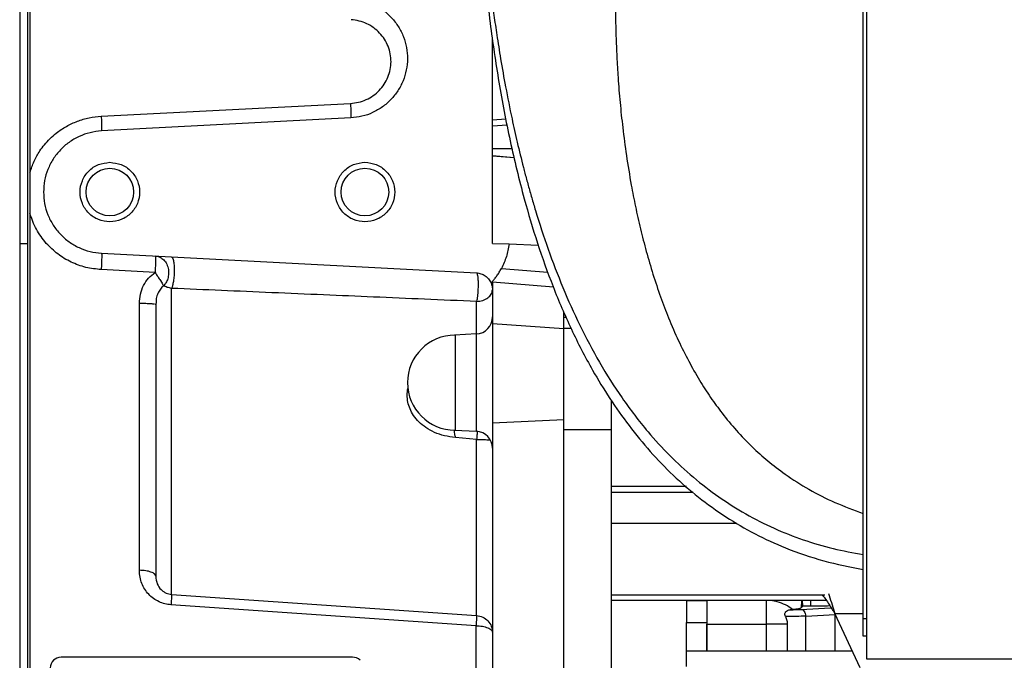
# Model space of a CAD drawing. Units: inches. Extents: x 0.3 to 16.8, y 0.3 to 10.7.
# Drawn here: x 2.4 to 2.8, y 2.6 to 2.9 of the extents above; entities that cross this region are included whole.
import ezdxf

# ---------------------------------------------------------------- set-up
doc = ezdxf.new("R2010")
doc.units = ezdxf.units.IN
doc.header["$MEASUREMENT"] = 0

msp = doc.modelspace()

# ---------------------------------------------------------------- linework, layer by layer
at = {"color": 7, "linetype": 'Continuous', "lineweight": 25}
for p, q in [((2.3663016795, 3.2699739914), (2.3663258354, 2.3919816914)), ((2.3695483778, 3.1742958761), (2.3695682656, 2.4514366394)), ((2.716420784, 3.0294163624), (2.7164314626, 2.6412836292)), ((2.7150249335, 2.6578134125), (2.7150152017, 3.0115366705)), ((2.5617585682, 2.8131261986), (2.5617562374, 2.8978432652)), ((2.4000174256, 2.8657168323), (2.5030806137, 2.8710349974)), ((2.5032034426, 2.8650465773), (2.4001402366, 2.8596424202)), ((2.5617572313, 2.8617190401), (2.5677802681, 2.8622461545)), ((2.5707575124, 2.8485962552), (2.5617575706, 2.8493833986)), ((2.5617585682, 2.8131261986), (2.568606767, 2.8128872429)), ((2.568606767, 2.8128872429), (2.5806649045, 2.8124664956)), ((2.4001416273, 2.8090931187), (2.5550964724, 2.8009765543)), ((2.4222655259, 2.8011256016), (2.4000192262, 2.8022709352)), ((2.4244855793, 2.7977966276), (2.4249059022, 2.7971339369)), ((2.5617590002, 2.7974236769), (2.5611699437, 2.7967730429)), ((2.5617590119, 2.7970567458), (2.561759001, 2.7974236844)), ((2.4226602279, 2.788883564), (2.4225579152, 2.7877951818)), ((2.4157759231, 2.6779237777), (2.4157728879, 2.7882461696)), ((2.4225579152, 2.7877951818), (2.4223189528, 2.7878741165)), ((2.5912870981, 2.7778380801), (2.5912869052, 2.7848512044)), ((2.5912870981, 2.7778380801), (2.561759482, 2.7799125547)), ((2.555097141, 2.7756889255), (2.5460778202, 2.7752159941)), ((2.6109732839, 2.7361685348), (2.6109729576, 2.7480307557)), ((2.561760611, 2.7388762993), (2.591288131, 2.7402963815)), ((2.4291011696, 2.6679559106), (2.4290992988, 2.7359537149)), ((2.5460789028, 2.735868448), (2.5550982496, 2.7353960129)), ((2.610976361, 2.6243252556), (2.6109732839, 2.7361685348)), ((2.5552208422, 2.7320228998), (2.5464360616, 2.7328853994)), ((2.5552228467, 2.6591762223), (2.5552208425, 2.7320228998)), ((2.6419077952, 2.7125431736), (2.6109739339, 2.7125423225)), ((2.6447668054, 2.7100655295), (2.6109740021, 2.7100645998)), ((2.6109743498, 2.6974268875), (2.6627644633, 2.6974283124)), ((2.4291011696, 2.6679559105), (2.5552228468, 2.6591762221)), ((2.6109751659, 2.6677641184), (2.6992002824, 2.6677665457)), ((2.5549779041, 2.6549897176), (2.4288560831, 2.6636404827)), ((2.6996946304, 2.6654569357), (2.6109752295, 2.6654544948)), ((2.6419088682, 2.6652557984), (2.6419088627, 2.6654553458)), ((2.6503453137, 2.6652560305), (2.6419088682, 2.6652557984)), ((2.6419088682, 2.6652557984), (2.6419091144, 2.6563075967)), ((2.6503453082, 2.665455578), (2.6503453137, 2.6652560305)), ((2.6503453137, 2.6652560305), (2.6503455599, 2.6563078288)), ((2.6892861381, 2.6617409213), (2.7014876709, 2.6623807093)), ((2.6900697529, 2.6630416098), (2.6893609193, 2.6623327373)), ((2.6900697523, 2.6630415916), (2.6899990411, 2.6654566689)), ((2.693430506, 2.6630416589), (2.6900697523, 2.6630415916)), ((2.6857708813, 2.6616702357), (2.6848263298, 2.6615972985)), ((2.6912748292, 2.6589326844), (2.7034762374, 2.6595724718)), ((2.6912752029, 2.6445557568), (2.6912748292, 2.6589326844)), ((2.7137776253, 2.6375933825), (2.7032738019, 2.6600229036)), ((2.7034766505, 2.6445560925), (2.7034762374, 2.6595724718)), ((2.5549783908, 2.6373013151), (2.5549779041, 2.6549897176)), ((2.6419091144, 2.6563075967), (2.6503455599, 2.6563078288)), ((2.6419094378, 2.6445543986), (2.6419091144, 2.6563075967)), ((2.6503455599, 2.6563078288), (2.6503458832, 2.6445546307)), ((2.6503455795, 2.6555923135), (2.6749664377, 2.6555929909)), ((2.6503458832, 2.6445546307), (2.6503455795, 2.6555923135)), ((2.6836542991, 2.6555932299), (2.6749664377, 2.6555929909)), ((2.6749664377, 2.6555929909), (2.6749667414, 2.6445553081)), ((2.6836542991, 2.6555932299), (2.6836546028, 2.6445555471)), ((2.7164310078, 2.6578134512), (2.7150249335, 2.6578134125)), ((2.7150251292, 2.6507024019), (2.7150249335, 2.6578134125)), ((2.7164312034, 2.6507024406), (2.7150251292, 2.6507024019)), ((2.5038658235, 2.6419816914), (2.3834023658, 2.6419816914)), ((2.6419094378, 2.6445543986), (2.6503458832, 2.6445546307)), ((2.6419096142, 2.6381431778), (2.6419094378, 2.6445543986)), ((2.6503458832, 2.6445546307), (2.6749667414, 2.6445553081)), ((2.6749667414, 2.6445553081), (2.6836546028, 2.6445555471)), ((2.6836546028, 2.6445555471), (2.6912752029, 2.6445557568)), ((2.6912752029, 2.6445557568), (2.7034766505, 2.6445560925)), ((2.7034766505, 2.6445560925), (2.7105168731, 2.6445562862)), ((2.7164314626, 2.6412836292), (3.2029331497, 2.6412970141))]:
    msp.add_line(p, q, dxfattribs=at)
at = {"color": 8, "linetype": 'Continuous', "lineweight": 25}
for p, q in [((2.561757163, 2.8641983951), (2.5673212315, 2.8646455563)), ((2.5617574873, 2.8524113572), (2.5698275907, 2.8524115793)), ((2.5707900316, 2.8484628338), (2.5617575743, 2.8492498871)), ((2.3663142493, 2.8131015151), (2.3695583152, 2.8131016044)), ((2.5654453479, 2.8027475472), (2.5847000173, 2.8011833657)), ((2.5869222735, 2.7950158796), (2.561759011, 2.7970567368)), ((2.5552196407, 2.7756964211), (2.5552192717, 2.7891071072)), ((2.5922993994, 2.7824932333), (2.59128697, 2.7824932055)), ((2.5912870935, 2.778004315), (2.594226871, 2.7780043959)), ((2.5550982496, 2.7353960129), (2.555097141, 2.7756889255)), ((2.5912882446, 2.7361679932), (2.6109732839, 2.7361685348)), ((2.6895245508, 2.6654566559), (2.6893609193, 2.6623327373)), ((2.693430506, 2.6630416589), (2.6934150612, 2.6654567629)), ((2.7014876708, 2.6623807093), (2.7018675415, 2.6622568038)), ((2.7032738019, 2.6600229036), (2.7150248727, 2.6600232269))]:
    msp.add_line(p, q, dxfattribs=at)
at = {"color": 7, "linetype": 'Continuous', "lineweight": 25}
for centre, radius in [((2.4035746316, 2.834367864), 0.0098425196850399), ((2.5090301996, 2.8343707653), 0.0098425196850395)]:
    msp.add_circle(centre, radius, dxfattribs=at)
for centre, radius, start, end in [((2.5547290338, 2.7827096531), 0.0070303712036013, 273.0013548111, 0.0015763592), ((2.5462933358, 2.755542227), 0.0196580617077615, 90.0015763591, 270.0015763591), ((2.5547305287, 2.7283752651), 0.0070303712036013, 0.001576359, 87.0017979071), ((2.3834023658, 2.6375174057), 0.0044642857142856, 90, 180), ((2.5038658235, 2.6375174057), 0.0044642857142856, 45, 90)]:
    msp.add_arc(centre, radius, start, end, dxfattribs=at)
for points, knots in [([(2.37052263741613, 3.17055973634415), (2.370522714852006, 3.167745181682298), (2.370522886045532, 3.161522826347862), (2.370523200722813, 3.150085280143989), (2.370523569970107, 3.136664282687829), (2.370523978493016, 3.121815738075738), (2.370524423055997, 3.10565724827412), (2.370524902162111, 3.088243222411169), (2.370525413619801, 3.069653316784499), (2.370525955298248, 3.049964980067889), (2.370526524868323, 3.029262868924619), (2.370527119868966, 3.007636435266538), (2.370527737775813, 2.985177431912095), (2.370528375940659, 2.96198211294746), (2.370529031614034, 2.938150413054914), (2.370529702004956, 2.913783775862058), (2.370530384239657, 2.888986653932522), (2.37053107538943, 2.863865496663637), (2.370531772502924, 2.838527576569428), (2.370532239247873, 2.821562840848862), (2.370532472589036, 2.813081611073917)], [0, 0, 0, 0, 0.0463398906899148, 0.1024472077020462, 0.1585402641136109, 0.2146318376804389, 0.2707391892166731, 0.3268322111281495, 0.3829237846916389, 0.4390311707664249, 0.4951241582166678, 0.5512157317269828, 0.6073230832668908, 0.663416105231204, 0.719507713254852, 0.7756150648001371, 0.831708052245768, 0.8877996602640141, 0.943907357131761, 1, 1, 1, 1]), ([(2.554009754578671, 3.022381259123086), (2.55407389202573, 3.012516866653983), (2.554202197363419, 2.992783399469036), (2.555374291671684, 2.963201963654646), (2.557441138687042, 2.93367415458317), (2.560428613367181, 2.905867623742497), (2.564241994587926, 2.879810452158813), (2.568853809553453, 2.855538462635351), (2.57423516879786, 2.833333925898721), (2.580218212514714, 2.813214022731998), (2.586635683039067, 2.795182054120199), (2.594157095513854, 2.777588825581721), (2.602092146115387, 2.762176483903969), (2.610176496150995, 2.748902552329341), (2.618103653062708, 2.737644813909603), (2.626824545949384, 2.726995361657408), (2.63638623224566, 2.717049000765798), (2.646854173494212, 2.707974628854223), (2.658166921188315, 2.699868449837223), (2.670176662564249, 2.692833155586668), (2.683659198582531, 2.686617201959776), (2.698615876751356, 2.681484695259678), (2.709554371017775, 2.679296517952942), (2.715024372587103, 2.678202278379351)], [0, 0, 0, 0, 0.0716657134622664, 0.1433654438753187, 0.2150449531585351, 0.2866830778441648, 0.3464962149411023, 0.4063299750226068, 0.4661186129245275, 0.5124055748625366, 0.5587767756047199, 0.6050984416115565, 0.6513177199098964, 0.6845883782575887, 0.7179443475715568, 0.7512697193738699, 0.7844985397357976, 0.8180619785500294, 0.8517734587803242, 0.8854741811993129, 0.9190228846820067, 0.9595058572888746, 1, 1, 1, 1]), ([(2.554266060224694, 3.022380335742799), (2.554286516585481, 3.019145347321018), (2.554332267167148, 3.011910306664325), (2.554573695379561, 3.001438244588059), (2.554863519970701, 2.993485521483753), (2.555076236037308, 2.988629718257633), (2.555189370619622, 2.986202915467334), (2.555302111164821, 2.983915660795455), (2.555389078981969, 2.982234164728767), (2.555466752616788, 2.98077164384092), (2.555560689300892, 2.979043229073643), (2.555664580904913, 2.977211370801248), (2.555757623338346, 2.975625587632477), (2.555817152214591, 2.974628002937274), (2.555882254918895, 2.973556361676179), (2.55595316877327, 2.972410807659498), (2.556030150453543, 2.97119140839132), (2.556093387657567, 2.970209927538242), (2.556158666574171, 2.969210528837916), (2.556240903700925, 2.967968181941889), (2.556402775107084, 2.96558324941287), (2.556664358109406, 2.961892566010783), (2.557035065493262, 2.956988961726309), (2.557511166461133, 2.951137644583643), (2.558102203484893, 2.94443172772761), (2.55884982672683, 2.936672888789546), (2.559570160232747, 2.929893445835045), (2.560118712426558, 2.925089865906068), (2.560355548230029, 2.923079502896231), (2.560466411217881, 2.922150164718308), (2.560528245939173, 2.921634533471531), (2.560599231814098, 2.921046152026716), (2.560679545450739, 2.92038497225792), (2.560769386513159, 2.919650940736504), (2.561032084525189, 2.91752243949342), (2.561547640613037, 2.913469072036682), (2.562427135430791, 2.90695668352759), (2.563620297723043, 2.898768928305202), (2.565196182749399, 2.888894105560575), (2.567247190407834, 2.87732304957184), (2.569544509859018, 2.865821422943765), (2.572020016589092, 2.85470878352461), (2.573855531209257, 2.847212770810243), (2.575181312510245, 2.8421180139389), (2.5758395419722, 2.839645645099741), (2.576523111435295, 2.837137074695888), (2.577233076151611, 2.834592556296107), (2.577970528149754, 2.832012380412396), (2.57873659692287, 2.829396843234935), (2.5808767282888, 2.822269608609938), (2.584671302209507, 2.810674393877851), (2.590737666787132, 2.794792834742832), (2.597751734486196, 2.779125475968642), (2.60585423097674, 2.763804421992513), (2.615183812461837, 2.749012690861667), (2.624975579138832, 2.736177292144525), (2.634915203605538, 2.725291397223854), (2.644674695350775, 2.716262492830696), (2.655177217018824, 2.708145327096144), (2.666345165399643, 2.701084835609802), (2.678043244753362, 2.695152278897158), (2.690133074436409, 2.690400899845246), (2.702461342520284, 2.686729570001884), (2.710854344955667, 2.685164651898864), (2.715024230090126, 2.684387155551798)], [0, 0, 0, 0, 0.0230953746375839, 0.0516527272120597, 0.0756572896429057, 0.0817640001636009, 0.0877988471786569, 0.093775468756886, 0.0988797258333484, 0.1004043844274924, 0.1047468626939419, 0.1118542679060068, 0.114168397457458, 0.1166693056245317, 0.1193565315584002, 0.1222297285663136, 0.1252886967003545, 0.1285334177082976, 0.1296172648148667, 0.132811585403055, 0.1378855626563695, 0.1475706032202483, 0.160591323305906, 0.1747843277175817, 0.1915745385151956, 0.2109837214613152, 0.233037852484619, 0.2424317805635035, 0.2470038268178362, 0.2481106996150823, 0.2493992459395492, 0.2508695636206587, 0.2525217642582229, 0.2543559732257214, 0.2563723296782042, 0.2684780372984976, 0.2847399126442709, 0.3051893833630359, 0.3298696763697222, 0.358833851025984, 0.3921390881779375, 0.416533564776202, 0.4428817795627297, 0.449069279370462, 0.4553577609891944, 0.4617475829162251, 0.4682390522049718, 0.4748324936314982, 0.4815282526143063, 0.4883266982421992, 0.5296765703716284, 0.571385105393414, 0.6135165198083341, 0.6560706723982045, 0.69902965924908, 0.7423755199008039, 0.7750711253492354, 0.8078331361701432, 0.8405520107626663, 0.8731061607687539, 0.9054006956858448, 0.9373333499931908, 0.9688654049249279, 1, 1, 1, 1]), ([(2.63493068560172, 3.02093975535731), (2.634732453849765, 3.020208148312217), (2.634285925302466, 3.018560160904454), (2.632837582043878, 3.016061346482467), (2.631047279025103, 3.013130653125451), (2.628940534898501, 3.009450071899152), (2.62710116229611, 3.005701959385314), (2.625517722837032, 3.002014183631847), (2.624234554225443, 2.998716229536568), (2.622922169670921, 2.99498551242511), (2.621569110294936, 2.990639914412479), (2.620441862308021, 2.986516374221674), (2.619546253796129, 2.982874010207734), (2.618879060115718, 2.979947827288102), (2.618249114973497, 2.976967017431275), (2.617655840134851, 2.973935907312796), (2.61709876640221, 2.970858733532288), (2.616577493500539, 2.96773964395537), (2.616091597079119, 2.964582707394951), (2.615158548799677, 2.957976092716804), (2.614014600963705, 2.947614983191014), (2.613235839455184, 2.936325076759642), (2.612859261501252, 2.927557794683139), (2.612689582798068, 2.921572369133298), (2.61259532918927, 2.914844544183106), (2.612613541241407, 2.90729303076977), (2.612790738759492, 2.898914048227044), (2.613134960174112, 2.890349933674004), (2.613681190392929, 2.881172238407884), (2.6144746606901, 2.871386341312689), (2.615603821203425, 2.860659640826681), (2.617113626062388, 2.849252064496139), (2.618889525209965, 2.838385840977147), (2.62087025681326, 2.828254048206071), (2.622920852022305, 2.819105705136079), (2.625312706125428, 2.809747789283878), (2.628068244330854, 2.800356149690042), (2.63113407619521, 2.791193731949731), (2.634620267084177, 2.781990723714524), (2.63847937714866, 2.773116842112747), (2.64276741412401, 2.764515416308994), (2.647190002637832, 2.756695781148276), (2.651801601298672, 2.749502600026158), (2.65685060835121, 2.742540097321784), (2.662549436445776, 2.735652830116881), (2.668860386270413, 2.729078146907454), (2.675611617202684, 2.723031409674078), (2.683358630560657, 2.717064844680885), (2.692588858272369, 2.711201307288191), (2.703366322870275, 2.705700967469497), (2.711088689060617, 2.702896689448848), (2.715023728856876, 2.701467730326859)], [0, 0, 0, 0, 0.00618930101787, 0.0139417604145581, 0.0236033409416802, 0.0345936355634543, 0.0489879995285535, 0.0581877104925226, 0.0678951510136432, 0.0783711302377872, 0.0910402476742593, 0.1057178197789768, 0.1139027616728364, 0.1222225424410928, 0.130667430594904, 0.1392276999457567, 0.147893651143707, 0.1566556275192368, 0.1655040261481307, 0.174429296704468, 0.2120763167529068, 0.2520126951958692, 0.2682655035300134, 0.2848078617234223, 0.3016210184110985, 0.3239893751706386, 0.3473196659998994, 0.3709655970382154, 0.3948755841969555, 0.4233259006392285, 0.4520943728705918, 0.4839658172883208, 0.5183346510579405, 0.5429640778974897, 0.5691585558101895, 0.5956879622426912, 0.6226411068984952, 0.6498907752990837, 0.6753786252746062, 0.7038095770291385, 0.7296961484745073, 0.754658119015947, 0.7779185660079883, 0.8001911521142077, 0.8256261241093475, 0.8516704592382162, 0.8753707673653247, 0.9004049339166758, 0.9323209839115564, 0.9655132099261539, 1, 1, 1, 1]), ([(2.503080673505532, 2.871034749982856), (2.504192627715619, 2.871155680838643), (2.50641619159782, 2.871397505079904), (2.509588985494405, 2.872538756829896), (2.512502893218866, 2.87418326186264), (2.5150480219306, 2.876344263775335), (2.517105348232715, 2.878951404953803), (2.518629098640963, 2.881885904510727), (2.519583775109568, 2.88503762498217), (2.519928257562763, 2.888301276496635), (2.519617710470337, 2.891559964894229), (2.518698114289923, 2.894699046948278), (2.517213368280369, 2.897619841036549), (2.515201945757296, 2.900220838315303), (2.51271025244364, 2.902395425147362), (2.50984526436736, 2.904071609112619), (2.50671021631926, 2.905257859511942), (2.504494957386119, 2.9055362161409), (2.503387458195383, 2.90567537808567)], [0, 0, 0, 0, 0.0627826518874607, 0.1255458506288943, 0.1881595013784526, 0.2505060332118717, 0.312725556894393, 0.3750076161209213, 0.4372951231894424, 0.4994919578821175, 0.5617036368882963, 0.6240830644720544, 0.686567634753001, 0.7490711874378241, 0.8116794203528249, 0.8744368698374629, 0.9372258190855125, 1, 1, 1, 1]), ([(2.37053166525925, 2.842425518462194), (2.371051824113445, 2.844000419552695), (2.372089852566153, 2.847143290483288), (2.374269276319382, 2.850948372820106), (2.376539207439823, 2.854019506718355), (2.378794449428896, 2.856492553312076), (2.381766225970535, 2.859123002796346), (2.385545463837561, 2.861656669500023), (2.390123584390427, 2.863776220064736), (2.394983275547219, 2.865230837865934), (2.39833401793171, 2.865554160880848), (2.400017484621144, 2.865716603546705)], [0, 0, 0, 0, 0.1240123597224172, 0.2474789323321737, 0.3263894824488031, 0.4098782621661559, 0.497601055059157, 0.6229852228711739, 0.7487470495311694, 0.8737664898697296, 1, 1, 1, 1]), ([(2.377312283205411, 2.813143553098837), (2.375823731970402, 2.81503014381302), (2.372860410895394, 2.818785858693213), (2.371305813212417, 2.823307820169151), (2.370532129322569, 2.825558285857325)], [0, 0, 0, 0, 0.5023253293623021, 1, 1, 1, 1]), ([(2.370532472589036, 2.813081611073917), (2.370532705922904, 2.804600646402911), (2.370533172653262, 2.787636440989471), (2.370533869695779, 2.762301100716664), (2.370534560729447, 2.737184163528768), (2.370535242804989, 2.712392826525604), (2.370535912993446, 2.688033548315409), (2.370536568420078, 2.664210816770596), (2.37053720629571, 2.641026009846258), (2.370537823873864, 2.618578953431521), (2.370538418504947, 2.596965952159453), (2.370538987667542, 2.576278651656772), (2.370539528902186, 2.556606445835426), (2.370540039886267, 2.538033754364881), (2.370540518463589, 2.520638948500168), (2.370540962555248, 2.50449758979958), (2.370541370255674, 2.489678939880815), (2.370541739855382, 2.476245133280194), (2.370542069738992, 2.4642548840552), (2.370542358484076, 2.453759893010662), (2.370542604917009, 2.44480281786171), (2.370542807862482, 2.437426377429837), (2.370542966753079, 2.431651195492007), (2.37054307981362, 2.427541794402793), (2.370543150587076, 2.424969398101222), (2.370543159160195, 2.424657791728965), (2.370543163429815, 2.424502604271116)], [0, 0, 0, 0, 0.0416759110817555, 0.0833630068994613, 0.1250396868682316, 0.1667153419363647, 0.2084026943268298, 0.2500793742859705, 0.2917550037112388, 0.3334423560943348, 0.3751190617036815, 0.4167946911289014, 0.45848201785625, 0.5001587490664392, 0.5418343785310354, 0.5835217565733601, 0.6251984365391184, 0.6668740916006912, 0.7085614439837271, 0.7502381239568415, 0.791913779022071, 0.8336011057583887, 0.8752778113196308, 0.9169534407873129, 0.9586408188188943, 1, 1, 1, 1]), ([(2.400019226224418, 2.80227093523375), (2.397874956570729, 2.80250150776844), (2.393587424225278, 2.802962544559572), (2.387507203214813, 2.805260890224667), (2.381886060401445, 2.808544007458933), (2.378838380793167, 2.811608857549626), (2.377312283205411, 2.813143553098837)], [0, 0, 0, 0, 0.2498227959219704, 0.4995282735562376, 0.7493933770493494, 1, 1, 1, 1]), ([(2.568606767030155, 2.812887242892621), (2.568321886243526, 2.811121803909858), (2.567752105994419, 2.807590810207946), (2.566214284056163, 2.804362003494561), (2.565445347884222, 2.802747547222111)], [0, 0, 0, 0, 0.4999836113579638, 0.9999999999999999, 0.9999999999999999, 0.9999999999999999, 0.9999999999999999]), ([(2.422386857041021, 2.807927909336837), (2.422910168083437, 2.807850544156189), (2.424017736629185, 2.807686803601001), (2.425590536851131, 2.806699598034558), (2.426930722763832, 2.805094337524546), (2.42776868382584, 2.802972259133195), (2.427974257536528, 2.800678685026356), (2.427594423104277, 2.798579807254885), (2.426841922606928, 2.796858716035998), (2.426133331446632, 2.796018473518133), (2.425803823194745, 2.795627744902343)], [0, 0, 0, 0, 0.1135458563894976, 0.2403156227248692, 0.3784421421883205, 0.5206907811294631, 0.658309096428306, 0.7875931197568609, 0.9012267951967755, 1, 1, 1, 1]), ([(2.4289759719186, 2.80758219063552), (2.429108565245248, 2.807527460325146), (2.429396741081629, 2.807408510500397), (2.42978682983169, 2.80646495404567), (2.430095790573523, 2.804785483700747), (2.430228990348486, 2.80242515985904), (2.430142790966603, 2.799812517991991), (2.429871616893811, 2.797465915774005), (2.429506990596239, 2.795654529814678), (2.429226501584554, 2.794881722220542), (2.429097443105642, 2.79452613833513)], [0, 0, 0, 0, 0.1016766162683797, 0.2209820409084706, 0.3558206596807897, 0.5000171362637512, 0.6442084879437171, 0.7790355403554704, 0.8983299314158165, 1, 1, 1, 1]), ([(2.415772887860861, 2.788246169619776), (2.415860017064613, 2.789567704799781), (2.416030533522071, 2.792154019004408), (2.417401108444147, 2.795742668929775), (2.419420949737308, 2.798873742786738), (2.421324364962102, 2.800380547911621), (2.42226552593314, 2.80112560141126)], [0, 0, 0, 0, 0.2640650355878615, 0.5167892333244289, 0.7610720412149778, 1, 1, 1, 1]), ([(2.422265526212448, 2.801125601586493), (2.422689179504532, 2.800500761921572), (2.423490261529234, 2.799319258477031), (2.424166819761681, 2.798284263916496), (2.424485579274866, 2.797796627603107)], [0, 0, 0, 0, 0.5288513273559031, 0.9999999999999999, 0.9999999999999999, 0.9999999999999999, 0.9999999999999999]), ([(2.561759001542264, 2.797423678428608), (2.562051212110486, 2.797764773395072), (2.562631604423542, 2.798442260515959), (2.563605081381896, 2.79973985950507), (2.564565894282999, 2.801173958530356), (2.565153052280634, 2.802224548558871), (2.565445347856552, 2.802747547170276)], [0, 0, 0, 0, 0.2546763403306772, 0.5058413566096484, 0.7540008211649, 0.9999999999999999, 0.9999999999999999, 0.9999999999999999, 0.9999999999999999]), ([(2.424905902160677, 2.797133936859998), (2.425081587152295, 2.796851468113469), (2.4254638376757, 2.796236880463086), (2.425684551159069, 2.795841438822415), (2.425803823194745, 2.795627744902343)], [0, 0, 0, 0, 0.4596069354028088, 1, 1, 1, 1]), ([(2.555810221064072, 2.796692698267243), (2.55581022111776, 2.796692693077876), (2.555810221297598, 2.796692675695192), (2.555810221947068, 2.79669261291391), (2.555810224351107, 2.796692380476031), (2.55581023371515, 2.796691474328572), (2.555810270564214, 2.796687896685141), (2.555810415086682, 2.796673675877733), (2.555810962381112, 2.796616907534683), (2.555812639751433, 2.796389069174184), (2.55581306760687, 2.795463507392492), (2.555773049895686, 2.794524389326965), (2.555741065360817, 2.793773790314114)], [0, 0, 0, 0, 5.6658104239e-06, 1.89786115901e-05, 6.85451861722e-05, 0.0002594422244955, 0.0010082918546082, 0.0039742131510131, 0.0157789326619087, 0.0628791657120016, 0.250997293140992, 1, 1, 1, 1]), ([(2.561169943678167, 2.796773042942507), (2.561341692072227, 2.796318925678399), (2.561685180199184, 2.79541071405103), (2.561734457544345, 2.794440897401152), (2.561759095595654, 2.793956001303331)], [0, 0, 0, 0, 0.5000126076598205, 1, 1, 1, 1]), ([(2.42909743080696, 2.794526289254428), (2.428775933366359, 2.794582818240794), (2.428068989466927, 2.79470712038758), (2.426841019214923, 2.795088627696289), (2.426234401971876, 2.795403937224603), (2.425803823207244, 2.795627744887069)], [0, 0, 0, 0, 0.1948798768509765, 0.4285232871650226, 1, 1, 1, 1]), ([(2.429099298811427, 2.735953714897906), (2.429099207256037, 2.738892985947095), (2.429099024145259, 2.744771527948629), (2.429098753548432, 2.753441433525822), (2.429098491007117, 2.761818546434025), (2.429098240432135, 2.769760720567865), (2.429098005309913, 2.777141235014745), (2.429097789703325, 2.783812416893408), (2.429097594229945, 2.789751819236223), (2.429097485281288, 2.792934799265845), (2.42909743080696, 2.794526289254428)], [0, 0, 0, 0, 0.1250000144164511, 0.2500000247144534, 0.375000030893743, 0.500000032954043, 0.6250000308950902, 0.750000024716612, 0.8750000144183406, 0.9999999999999999, 0.9999999999999999, 0.9999999999999999, 0.9999999999999999]), ([(2.555219271699923, 2.789107107219461), (2.548024035744549, 2.789420554665702), (2.533810703911863, 2.790039732770933), (2.512719018576341, 2.79093852202531), (2.491693872416529, 2.791836664955909), (2.470709309012444, 2.792739276512572), (2.449746280266051, 2.793649615426141), (2.435949779297551, 2.794235363867369), (2.429097431509322, 2.79452628922916)], [0, 0, 0, 0, 0.1704778680257785, 0.336758728053864, 0.5002690437061904, 0.6697594682897597, 0.8359784859787885, 1, 1, 1, 1]), ([(2.422557915212212, 2.78779518182319), (2.422557961539614, 2.786111323997696), (2.422558055856317, 2.782683203466604), (2.42255823689443, 2.776103027804784), (2.42255844626505, 2.768493053142553), (2.42255868083197, 2.759967270850236), (2.422558931540069, 2.750854806643561), (2.422559189194753, 2.741489855542184), (2.422559444275429, 2.73221846163332), (2.422559691953616, 2.723216125356767), (2.422559932014765, 2.714490644859062), (2.422560163668906, 2.706070733092669), (2.422560381377904, 2.698157684178919), (2.422560576180345, 2.691077217768632), (2.422560740695386, 2.685097604700049), (2.422560868537238, 2.680450948650256), (2.422560960541022, 2.67710689556288), (2.422560990478827, 2.676018748929011), (2.422561005183971, 2.675484262406305)], [0, 0, 0, 0, 0.0599300708251512, 0.1220100076829644, 0.1856107121753409, 0.2499999993575248, 0.3143892865397092, 0.3779899910320861, 0.4400699278898996, 0.4999999987150531, 0.5599300696357324, 0.6220100067686061, 0.6856107116785799, 0.7499999993575274, 0.8143892870364752, 0.8779899919464481, 0.9400699290793221, 1, 1, 1, 1]), ([(2.545888692910983, 2.735943447307963), (2.545884930911963, 2.735601698432051), (2.545874129779042, 2.73462049800824), (2.546214341876825, 2.73357000748952), (2.546436059221479, 2.732885399358554)], [0, 0, 0, 0, 0.3482967063805004, 0.9999999999999999, 0.9999999999999999, 0.9999999999999999, 0.9999999999999999]), ([(2.428856080865219, 2.66364048283542), (2.42800391853012, 2.663743556159902), (2.426293055687208, 2.66395049363377), (2.423835603891888, 2.664870178225928), (2.421557151552016, 2.666192705362622), (2.41956543702564, 2.667956865192724), (2.41793756536438, 2.670056670383569), (2.416718015104192, 2.672444552543402), (2.415946199440879, 2.675100636637629), (2.415833906081932, 2.676962433933278), (2.415775923122949, 2.677923777660473)], [0, 0, 0, 0, 0.1163684505481333, 0.2336297321882563, 0.3556072800913077, 0.4782359451532601, 0.6033178983161237, 0.7300543996895854, 0.8606129087474993, 1, 1, 1, 1]), ([(2.422561005183971, 2.675484262406305), (2.422668110120745, 2.674391034933353), (2.422860203556045, 2.672430323997256), (2.424297124190437, 2.670263618814717), (2.425713978775848, 2.669090359182467), (2.42679946429895, 2.668493630674535), (2.427939527986962, 2.668094931052051), (2.428715541780686, 2.668002060938429), (2.429101169607216, 2.667955910598891)], [0, 0, 0, 0, 0.3334310762999713, 0.5980109116455046, 0.7085421516337985, 0.8133733012985844, 0.907258802904442, 1, 1, 1, 1]), ([(2.697965424980355, 2.667766511729775), (2.698025640750639, 2.667709910332769), (2.699004713949724, 2.666789604728801), (2.700776186525788, 2.663995641431079), (2.702483708316489, 2.661279636119836), (2.703273801851544, 2.660022903556144)], [0, 0, 0, 0, 0.0340125699230312, 0.5530244898751342, 1, 1, 1, 1]), ([(2.70062626326834, 2.668367740412308), (2.700728107904294, 2.668069326730186), (2.701244601468306, 2.666555955458505), (2.702127289977004, 2.663725864243485), (2.70290779192023, 2.66120502858854), (2.703273801851547, 2.660022903556138)], [0, 0, 0, 0, 0.1153861127536658, 0.5851676335687569, 1, 1, 1, 1]), ([(2.685770881998459, 2.661670236073527), (2.684871145696021, 2.662355853420162), (2.683077661601806, 2.663722524746612), (2.680689032920569, 2.664499202748905), (2.679498706440331, 2.66488624507156)], [0, 0, 0, 0, 0.5016695187544796, 1, 1, 1, 1]), ([(2.689360919054597, 2.662332737268356), (2.689117407834714, 2.662211071634868), (2.688653367817298, 2.661979223087154), (2.686699453557157, 2.661769773962313), (2.685770881998459, 2.661670236073527)], [0, 0, 0, 0, 0.5247634056206208, 1, 1, 1, 1]), ([(2.70129325921286, 2.663169074001307), (2.700620016018795, 2.663147099360287), (2.699104016426298, 2.663097617171494), (2.696420732354781, 2.663051298767956), (2.694429593133078, 2.663044913305497), (2.693430505981024, 2.663041709293727)], [0, 0, 0, 0, 0.2847016465459227, 0.6410871791223117, 1, 1, 1, 1]), ([(2.555222846720151, 2.659176222348674), (2.556094253211158, 2.659018972361553), (2.557837066194742, 2.658704472387028), (2.559983511863302, 2.657062495951753), (2.561473975945892, 2.65480953836609), (2.561666656280175, 2.65305124449686), (2.561762996447514, 2.652172097560451)], [0, 0, 0, 0, 0.249999999017291, 0.4999999984847327, 0.749999998732266, 1, 1, 1, 1]), ([(2.682910813104786, 2.65876350419845), (2.682838404963285, 2.65894026831958), (2.682698179019484, 2.659282590539175), (2.682646666015998, 2.659816972664269), (2.682732275181082, 2.6602993427525), (2.683047103682811, 2.660902512754517), (2.683790396342789, 2.661443819780856), (2.684457161532571, 2.661542604452533), (2.684826329848107, 2.661597298625837)], [0, 0, 0, 0, 0.1052980218136674, 0.2039206390734755, 0.3029634559550606, 0.4087580622690714, 0.672646692461975, 1, 1, 1, 1]), ([(2.691274829192746, 2.658932684432258), (2.690032157776894, 2.658889066949009), (2.687583307546328, 2.658803112864487), (2.684452758874225, 2.658776575266599), (2.682910810150864, 2.658763504198403)], [0, 0, 0, 0, 0.5074509663113567, 1, 1, 1, 1]), ([(2.682910810150864, 2.658763504198403), (2.683127848009022, 2.658244554422172), (2.683552389674771, 2.657229451323055), (2.683620841698979, 2.656130409888742), (2.683654299087987, 2.655593229911557)], [0, 0, 0, 0, 0.511228639418783, 1, 1, 1, 1]), ([(2.55497790413775, 2.654989717600985), (2.555878582464503, 2.654936450084978), (2.557677492455343, 2.654830059752396), (2.55991270935516, 2.654170173498736), (2.561463408962028, 2.653249827173553), (2.561663203693445, 2.652531087113086), (2.561762995294342, 2.652172097560387)], [0, 0, 0, 0, 0.2510208829470055, 0.5013598760284631, 0.7509439018236137, 1, 1, 1, 1])]:
    msp.add_open_spline(points, degree=3, knots=knots, dxfattribs=at)
for points in [[(2.503632271035642, 2.914341067913355), (2.505175941424493, 2.914148084771382), (2.508263282202196, 2.913762118487436), (2.51265233602181, 2.912094661402136), (2.516664361132025, 2.909695076521277), (2.52015133544851, 2.906568939428311), (2.522990937281113, 2.902848586741008), (2.525081940372944, 2.898660401754039), (2.526350206020942, 2.894154625381597), (2.526750672421438, 2.889490843054968), (2.526269129325397, 2.884834733608793), (2.524922667198572, 2.880351703582864), (2.522759117383254, 2.876200530301518), (2.519855221150954, 2.872530142126179), (2.516314388168857, 2.869465142158683), (2.512261223916582, 2.867135718919012), (2.507843825076288, 2.86554487195951), (2.504750236773358, 2.865212675538721), (2.503203442621893, 2.865046577328326)], [(2.503080614358814, 2.871034997445054), (2.503117494896509, 2.870224132583298), (2.503191255971899, 2.868602402859785), (2.503248115516122, 2.866652911289203), (2.503258753161251, 2.865308002908427), (2.503221938428469, 2.865132606549224), (2.503203531062077, 2.865044908369623)], [(2.400017425641175, 2.865716832257905), (2.400054663764212, 2.864896489534084), (2.400129140010338, 2.863255804085293), (2.400186545218821, 2.861275996477372), (2.400196950760786, 2.859908529463365), (2.40015919968645, 2.859730010646969), (2.400140324149282, 2.859640751238772)], [(2.400140236565671, 2.859642420238408), (2.398545772497074, 2.859470692693592), (2.395356844359881, 2.85912723760396), (2.39080570039431, 2.857479505838101), (2.386633680801316, 2.855066831538408), (2.382996558313008, 2.851893230699071), (2.380017868070103, 2.848094835416953), (2.377827083094963, 2.843802143260108), (2.376420052791851, 2.839170923432277), (2.376244140219575, 2.835968380875231), (2.376156183933437, 2.834367109596709)], [(2.403574970109428, 2.822064714349402), (2.401964703221543, 2.822249605735572), (2.398744169445773, 2.822619388507914), (2.394648749056135, 2.825464369498479), (2.391912217053962, 2.829531038023461), (2.390951181028753, 2.834367516646383), (2.391911950923756, 2.839204048143292), (2.394648259152077, 2.843270867240648), (2.398743522989545, 2.846116073578696), (2.401964036413027, 2.846486033561356), (2.403574293124767, 2.846671013552687)], [(2.403574293124767, 2.846671013552687), (2.405184560012652, 2.846486122166517), (2.408405093788423, 2.846116339394176), (2.412500514178061, 2.84327135840361), (2.415237046180234, 2.839204689878629), (2.416198082205442, 2.834368211255706), (2.41523731231044, 2.829531679758797), (2.412501004082118, 2.825464860661441), (2.40840574024465, 2.822619654323394), (2.405185226821169, 2.822249694340732), (2.403574970109428, 2.822064714349402)], [(2.509030538123509, 2.822067615712232), (2.507420271235624, 2.822252507098403), (2.504199737459854, 2.822622289870744), (2.500104317070217, 2.825467270861309), (2.497367785068043, 2.829533939386291), (2.496406749042834, 2.834370418009214), (2.497367518937838, 2.839206949506122), (2.500103827166159, 2.843273768603478), (2.504199091003627, 2.846118974941526), (2.507419604427108, 2.846488934924186), (2.509029861138849, 2.846673914915517)], [(2.509029861138849, 2.846673914915517), (2.510640128026734, 2.846489023529347), (2.513860661802504, 2.846119240757006), (2.517956082192142, 2.84327425976644), (2.520692614194315, 2.839207591241458), (2.521653650219524, 2.834371112618536), (2.520692880324521, 2.829534581121627), (2.5179565720962, 2.825467762024271), (2.513861308258732, 2.822622555686223), (2.51064079483525, 2.822252595703563), (2.509030538123509, 2.822067615712232)], [(2.376156183933437, 2.834367109596709), (2.376244228327735, 2.83276584318003), (2.376420317116329, 2.829563310346673), (2.377827602217484, 2.824932168000603), (2.380018623344215, 2.820639596439097), (2.382997522522794, 2.816841365088796), (2.386634819555867, 2.81366796438927), (2.390806971818424, 2.811255519636229), (2.395358206362832, 2.809608038253247), (2.398547153348626, 2.809264758583006), (2.400141626841522, 2.809093118747885)], [(2.400141626841062, 2.80909311873864), (2.400166417841022, 2.808990090065746), (2.400215999840942, 2.808784032719958), (2.40021052449727, 2.807215262829208), (2.400147510171422, 2.804968385497682), (2.400061988001812, 2.803170085296887), (2.400019226917012, 2.802270935196587)], [(2.422386857040665, 2.807927909328277), (2.422411615686335, 2.807825244428171), (2.422461132977674, 2.807619914627958), (2.422455865199704, 2.806056635397749), (2.422393267081542, 2.803816976758503), (2.422308106497206, 2.80202272664616), (2.422265526205067, 2.801125601590574)], [(2.555096411437137, 2.800976557517111), (2.555192260638776, 2.800914135132677), (2.555383959042055, 2.800789290363809), (2.555606630354986, 2.79986672644302), (2.555764311857547, 2.798506660249076), (2.55579491799523, 2.797297352261185), (2.555810221064072, 2.796692698267243)], [(2.555096472435133, 2.800976554323729), (2.555741390406124, 2.800890875067673), (2.557031226348104, 2.800719516555563), (2.558774792556307, 2.79980179624421), (2.560247863556997, 2.798493249141817), (2.560862583637806, 2.797346445008956), (2.561169943678211, 2.796773042942525)], [(2.561759010286178, 2.797056736815625), (2.56175908519577, 2.794334004760618), (2.561759235014954, 2.788888540650603), (2.561759399650434, 2.782904550005274), (2.561759481968175, 2.779912554682609)], [(2.555219271699922, 2.789107107219473), (2.556090670589051, 2.78921601216106), (2.557833468367308, 2.789433822044235), (2.559979837217687, 2.790570579550217), (2.561470196670028, 2.79213024676304), (2.561662795953589, 2.793347423374847), (2.56175909559537, 2.793956011680749)], [(2.555741065360737, 2.793773790314118), (2.555714061358532, 2.793343519213982), (2.55566005335412, 2.792482977013708), (2.555538104782256, 2.79124651488361), (2.555392429719848, 2.790089474019001), (2.555276991039897, 2.789434562819323), (2.555219271699921, 2.789107107219484)], [(2.561759481968191, 2.779912554682729), (2.561759515652597, 2.77868823065158), (2.561759583021411, 2.776239582589282), (2.561759710840356, 2.771593759151957), (2.56175985272535, 2.766436678310656), (2.561760005758766, 2.760874386838045), (2.561760163994875, 2.75512299348137), (2.561760321536278, 2.749396850613974), (2.561760474203191, 2.743847880373965), (2.561760565390792, 2.740533493022498), (2.561760610984592, 2.738876299346764)], [(2.591288130980641, 2.740296381526323), (2.591288089269507, 2.741812452251661), (2.591288005847241, 2.744844593702336), (2.591287866181105, 2.749921025902043), (2.59128772205558, 2.755159543099809), (2.591287577294508, 2.760421160510999), (2.591287437293079, 2.765509779536585), (2.591287307490698, 2.770227694772554), (2.591287190556531, 2.774477890154995), (2.591287128924697, 2.776718016760752), (2.591287098108781, 2.77783808006363)], [(2.546291384254378, 2.775227192425891), (2.546291386270004, 2.775153930658969), (2.546291390301255, 2.775007407125124), (2.546291422505371, 2.773836887078359), (2.546291472558063, 2.772017626472604), (2.546291540430523, 2.769550672412347), (2.546291623006773, 2.766549281041947), (2.546291717249474, 2.763123850275682), (2.546291819500531, 2.759407340505133), (2.546291890393559, 2.756830598139363), (2.546291925840072, 2.755542226956478)], [(2.546291925840075, 2.755542226956478), (2.546291961286589, 2.754253855773593), (2.546292032179617, 2.751677113407823), (2.546292134430674, 2.747960603637273), (2.546292228673374, 2.744535172871009), (2.546292311249625, 2.741533781500608), (2.546292379122085, 2.739066827440352), (2.546292429174777, 2.737247566834596), (2.546292461378893, 2.736077046787831), (2.546292465410144, 2.735930523253986), (2.546292467425771, 2.735857261487064)], [(2.591291610634483, 2.613821723568031), (2.591291510917022, 2.617446144971658), (2.591291311482099, 2.624694987778911), (2.591290961125496, 2.637429367012165), (2.591290575308745, 2.651452612983664), (2.59129015201516, 2.666838026005725), (2.591289694400645, 2.68347089872372), (2.591289203718698, 2.701305670347405), (2.591288684631592, 2.720172881639678), (2.591288315530964, 2.733588548230721), (2.59128813098065, 2.740296381526244)], [(2.561760610984584, 2.738876299346674), (2.561760800244877, 2.731997272886053), (2.561761178765462, 2.71823921996481), (2.561761710344349, 2.698917971066333), (2.56176221235074, 2.680671590907549), (2.561762678970385, 2.663711409609101), (2.561763112253284, 2.647962915907133), (2.561763368236161, 2.638658729814696), (2.561763496227599, 2.634006636768478)], [(2.42256100518395, 2.675484263124908), (2.422460056852275, 2.675797032876487), (2.422258160188923, 2.676422572379643), (2.420700686927193, 2.677217853142488), (2.418465970640996, 2.677786019646631), (2.41667260562897, 2.677877858334578), (2.415775923122957, 2.677923777678552)], [(2.429101433583997, 2.667959684291218), (2.42910144945372, 2.667876443001095), (2.429101481193166, 2.667709960420849), (2.429051641981383, 2.666766979681015), (2.428970966829683, 2.665414984952326), (2.428894290977685, 2.66423103775009), (2.428855953051686, 2.663639064148973)], [(2.650345306004056, 2.665534759801079), (2.650345324925365, 2.664847028724994), (2.650345362767982, 2.663471566572824), (2.650345430678354, 2.661003234504629), (2.650345503558807, 2.658354255393538), (2.650345554217714, 2.656512960797976), (2.650345579547166, 2.655592313500194)], [(2.674966164168106, 2.665535437186296), (2.674966183089415, 2.66484770611021), (2.674966220932033, 2.66347224395804), (2.674966288842406, 2.661003911889845), (2.674966361722858, 2.658354932778754), (2.674966412381764, 2.656513638183192), (2.674966437711217, 2.655592990885411)], [(2.555223106561521, 2.659179933512172), (2.555222197739385, 2.659094866642695), (2.555220380095113, 2.658924732903739), (2.555170168197331, 2.658009846897965), (2.555090555648492, 2.656704622923152), (2.555015359013253, 2.655560272448339), (2.554977760695634, 2.654988097210932)], [(2.684826329848112, 2.661597298466718), (2.685650539208398, 2.661614350432797), (2.687298957929021, 2.661648454364955), (2.688623744679747, 2.661710098977085), (2.689286138055131, 2.661740921283151)], [(2.689286138551929, 2.661740921308135), (2.68954074636383, 2.661687420223013), (2.690049961987638, 2.661580418052768), (2.690697714522144, 2.660926093273144), (2.691161099147141, 2.660011370336228), (2.691236919182805, 2.659292246213364), (2.691274829200637, 2.658932684151932)]]:
    msp.add_open_spline(points, degree=3, dxfattribs=at)
at = {"color": 8, "linetype": 'Continuous', "lineweight": 25}
for points, knots in [([(2.425803823207244, 2.795627744887069), (2.425338424434522, 2.795194294505199), (2.424358568259513, 2.79428170285664), (2.423368631550872, 2.792419445984629), (2.422763156274791, 2.790576727587081), (2.422688741078725, 2.789352603072739), (2.422660227936846, 2.788883563981278)], [0, 0, 0, 0, 0.2444302055074733, 0.5146262952615138, 0.8140228066488702, 0.9999999999999999, 0.9999999999999999, 0.9999999999999999, 0.9999999999999999]), ([(2.546436059780781, 2.7328853995683), (2.544909661769854, 2.733058744189148), (2.541937498478866, 2.733396276415399), (2.53780898182665, 2.734826612029367), (2.53424567141399, 2.73677641958557), (2.531344116216203, 2.73915306535862), (2.529130376682295, 2.741796299389772), (2.527597262151799, 2.744592216288039), (2.526691128366372, 2.747465581212877), (2.526456656984195, 2.75034145587271), (2.526565770008167, 2.752388384779878), (2.526908615203032, 2.75339185526725), (2.526945880372533, 2.753500926353448)], [0, 0, 0, 0, 0.1417674988440408, 0.2760460593521353, 0.4009684137919386, 0.5157951966664988, 0.6211017507166463, 0.718591236514848, 0.8105618258594989, 0.8997888593265858, 0.989107663752978, 1, 1, 1, 1]), ([(2.555453624066328, 2.735284035964164), (2.555434499551645, 2.734957419389285), (2.555375460999198, 2.733949133944868), (2.555283207057011, 2.732799873562824), (2.55522083717869, 2.732022896140638)], [0, 0, 0, 0, 0.3239326489216148, 1, 1, 1, 1]), ([(2.555220842514528, 2.732022899838434), (2.556083881888203, 2.732014644534309), (2.557809960635551, 2.73199813392606), (2.559763832161007, 2.731928654873404), (2.560436881270881, 2.731866486946429), (2.560683979216413, 2.731843663103699)], [0, 0, 0, 0, 0.3875805805833661, 0.7751611611666669, 0.9999999999999999, 0.9999999999999999, 0.9999999999999999, 0.9999999999999999]), ([(2.679498706440331, 2.66488624507156), (2.678641541391843, 2.665093043537148), (2.677503110002316, 2.665367699934941), (2.67632081580945, 2.665438734442135), (2.676028712513002, 2.665456284569538)], [0, 0, 0, 0, 0.75293518465236, 0.9999999999999999, 0.9999999999999999, 0.9999999999999999, 0.9999999999999999])]:
    msp.add_open_spline(points, degree=3, knots=knots, dxfattribs=at)
msp.add_open_spline([(2.422045986013156, 2.78796428369293), (2.421615123085675, 2.788015159161623), (2.420753397230712, 2.788116910099008), (2.41844899193836, 2.788220460116229), (2.416664922553368, 2.788237599785271), (2.415772887860872, 2.788246169619792)], degree=3, dxfattribs=at)

doc.saveas('drawing.dxf')
